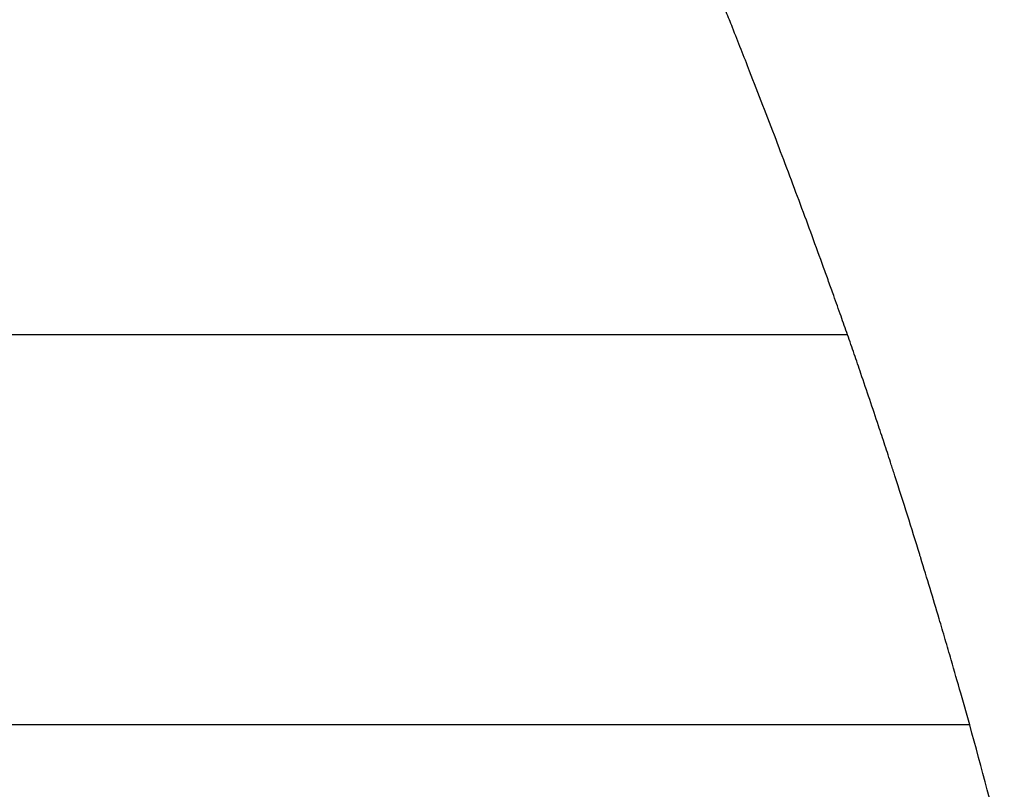
# Model space of a CAD drawing. Units: inches. Extents: x 0 to 833, y 0 to 584.
# Drawn here: x 251 to 255, y 470 to 473 of the extents above; entities that cross this region are included whole.
import ezdxf

# ---------------------------------------------------------------- set-up
doc = ezdxf.new("R2010")
doc.units = ezdxf.units.IN

# ---------------------------------------------------------------- blocks, each defined once
blk = doc.blocks.new('70106-6-0863_1_Seitenteil_1_1__177', base_point=(434.5907, 934.4274))
at = {"color": 1, "linetype": 'Continuous'}
for p, q in [((508.3265, 943.4274), (497.0907, 943.4274)), ((509.2652, 940.4274), (495.0907, 940.4274))]:
    blk.add_line(p, q, dxfattribs=at)
at = {"color": 3, "linetype": 'Continuous'}
blk.add_arc((454.7885, 925.3992), 56.5116, 14.37318, 15.42233, dxfattribs=at)
for points, knots in [([(507.4429, 945.7882), (507.4348, 945.8085), (507.4188, 945.8491), (507.4027, 945.8897), (507.3947, 945.91)], [0, 0, 0, 0, 0.0654938, 0.1310004, 0.1310004, 0.1310004, 0.1310004]), ([(507.5743, 945.4533), (507.5525, 945.5091), (507.5089, 945.6208), (507.4649, 945.7324), (507.4429, 945.7882)], [0, 0, 0, 0, 0.1798304, 0.359767, 0.359767, 0.359767, 0.359767]), ([(507.7772, 944.9274), (507.7437, 945.0151), (507.6765, 945.1906), (507.6084, 945.3657), (507.5743, 945.4533)], [0, 0, 0, 0, 0.2816685, 0.5636426, 0.5636426, 0.5636426, 0.5636426]), ([(507.9656, 944.4274), (507.9345, 944.5108), (507.8722, 944.6777), (507.8089, 944.8442), (507.7772, 944.9274)], [0, 0, 0, 0, 0.2669911, 0.5343026, 0.5343026, 0.5343026, 0.5343026]), ([(508.1426, 943.9449), (508.1134, 944.0254), (508.0549, 944.1864), (507.9954, 944.3471), (507.9656, 944.4274)], [0, 0, 0, 0, 0.2568217, 0.5139776, 0.5139776, 0.5139776, 0.5139776]), ([(508.2205, 943.7278), (508.2076, 943.764), (508.1817, 943.8364), (508.1556, 943.9087), (508.1426, 943.9449)], [0, 0, 0, 0, 0.1153089, 0.2306901, 0.2306901, 0.2306901, 0.2306901]), ([(508.3265, 943.4274), (508.3099, 943.4747), (508.2748, 943.5749), (508.2393, 943.6749), (508.2205, 943.7278)], [0, 0, 0, 0, 0.15012, 0.3184711, 0.3184711, 0.3184711, 0.3184711])]:
    blk.add_open_spline(points, degree=3, knots=knots, dxfattribs=at)
blk = doc.blocks.new('70106-ep02-60-20__178', base_point=(434.0907, 934.4274))
blk.add_blockref('70106-6-0863_1_Seitenteil_1_1__177', (434.5907, 934.4274))
blk = doc.blocks.new('70106-ep02-60__179', base_point=(434.0907, 934.4274))
blk.add_blockref('70106-ep02-60-20__178', (434.0907, 934.4274))
blk = doc.blocks.new('20513-6-0860-Halter__185', base_point=(489.0907, 940.4274))
at = {"color": 3, "linetype": 'Continuous'}
blk.add_line((509.2652, 940.4274), (509.1966, 940.6713), dxfattribs=at)
at = {"color": 1, "linetype": 'Continuous'}
blk.add_line((509.2652, 940.4274), (495.0907, 940.4274), dxfattribs=at)
at = {"color": 3, "linetype": 'Continuous'}
blk.add_arc((459.1464, 926.4827), 52.0224, 15.82742, 16.1208, dxfattribs=at)
for points, knots in [([(507.4429, 945.7882), (507.4348, 945.8085), (507.4188, 945.8491), (507.4027, 945.8897), (507.3947, 945.91)], [0, 0, 0, 0, 0.0654938, 0.1310004, 0.1310004, 0.1310004, 0.1310004]), ([(507.5743, 945.4533), (507.5525, 945.5091), (507.5089, 945.6208), (507.4649, 945.7324), (507.4429, 945.7882)], [0, 0, 0, 0, 0.1798304, 0.359767, 0.359767, 0.359767, 0.359767]), ([(507.7772, 944.9274), (507.7437, 945.0151), (507.6765, 945.1906), (507.6084, 945.3657), (507.5743, 945.4533)], [0, 0, 0, 0, 0.2816685, 0.5636426, 0.5636426, 0.5636426, 0.5636426]), ([(507.9656, 944.4274), (507.9345, 944.5108), (507.8722, 944.6777), (507.8089, 944.8442), (507.7772, 944.9274)], [0, 0, 0, 0, 0.2669911, 0.5343026, 0.5343026, 0.5343026, 0.5343026]), ([(508.1426, 943.9449), (508.1134, 944.0254), (508.0549, 944.1864), (507.9954, 944.3471), (507.9656, 944.4274)], [0, 0, 0, 0, 0.2568217, 0.5139776, 0.5139776, 0.5139776, 0.5139776]), ([(508.2205, 943.7278), (508.2076, 943.764), (508.1817, 943.8364), (508.1556, 943.9087), (508.1426, 943.9449)], [0, 0, 0, 0, 0.1153089, 0.2306901, 0.2306901, 0.2306901, 0.2306901]), ([(508.3265, 943.4274), (508.3099, 943.4747), (508.2748, 943.5749), (508.2393, 943.6749), (508.2205, 943.7278)], [0, 0, 0, 0, 0.15012, 0.3184711, 0.3184711, 0.3184711, 0.3184711]), ([(508.4293, 943.1296), (508.4123, 943.1793), (508.3783, 943.2786), (508.3437, 943.3778), (508.3265, 943.4274)], [0, 0, 0, 0, 0.1574696, 0.3150814, 0.3150814, 0.3150814, 0.3150814]), ([(508.5647, 942.7274), (508.5424, 942.7945), (508.4977, 942.9287), (508.4521, 943.0626), (508.4293, 943.1296)], [0, 0, 0, 0, 0.2120586, 0.4243638, 0.4243638, 0.4243638, 0.4243638]), ([(508.6632, 942.4274), (508.6469, 942.4775), (508.6143, 942.5775), (508.5813, 942.6775), (508.5647, 942.7274)], [0, 0, 0, 0, 0.157802, 0.315734, 0.315734, 0.315734, 0.315734]), ([(508.6907, 942.3423), (508.6861, 942.3565), (508.6769, 942.3849), (508.6677, 942.4133), (508.6632, 942.4274)], [0, 0, 0, 0, 0.04471563, 0.08944142, 0.08944142, 0.08944142, 0.08944142]), ([(508.8815, 941.7369), (508.8502, 941.8379), (508.7876, 942.04), (508.723, 942.2415), (508.6907, 942.3423)], [0, 0, 0, 0, 0.3171702, 0.6348274, 0.6348274, 0.6348274, 0.6348274]), ([(508.8898, 941.71), (508.8894, 941.7111), (508.8867, 941.7201), (508.8839, 941.729), (508.8815, 941.7369)], [0, 0, 0, 0, 0.00351686, 0.02813486, 0.02813486, 0.02813486, 0.02813486]), ([(509.0308, 941.2431), (509.0076, 941.321), (508.9612, 941.4768), (508.9136, 941.6322), (508.8898, 941.71)], [0, 0, 0, 0, 0.2437177, 0.4876992, 0.4876992, 0.4876992, 0.4876992]), ([(509.1233, 940.9274), (509.108, 940.9801), (509.0774, 941.0854), (509.0463, 941.1905), (509.0308, 941.2431)], [0, 0, 0, 0, 0.1644171, 0.3289469, 0.3289469, 0.3289469, 0.3289469])]:
    blk.add_open_spline(points, degree=3, knots=knots, dxfattribs=at)
blk = doc.blocks.new('70106-1-1082_1_1__187', base_point=(447.5992, 940.4274))
blk.add_blockref('20513-6-0860-Halter__185', (489.0907, 940.4274))
blk = doc.blocks.new('70106-ep02-65__188', base_point=(447.5992, 940.4274))
blk.add_blockref('70106-1-1082_1_1__187', (447.5992, 940.4274))
blk = doc.blocks.new('70106-2-0201_Platinenhalter__193', base_point=(447.5992, 939.4274))
at = {"color": 3, "linetype": 'Continuous'}
for centre, radius, start, end in [((459.1464, 926.4827), 52.0224, 15.82742, 16.1208), ((454.7885, 925.3992), 56.5116, 14.37318, 15.42233)]:
    blk.add_arc(centre, radius, start, end, dxfattribs=at)
for points, knots in [([(507.4429, 945.7882), (507.4348, 945.8085), (507.4188, 945.8491), (507.4027, 945.8897), (507.3947, 945.91)], [0, 0, 0, 0, 0.0654938, 0.1310004, 0.1310004, 0.1310004, 0.1310004]), ([(507.5743, 945.4533), (507.5525, 945.5091), (507.5089, 945.6208), (507.4649, 945.7324), (507.4429, 945.7882)], [0, 0, 0, 0, 0.1798304, 0.359767, 0.359767, 0.359767, 0.359767]), ([(507.7772, 944.9274), (507.7437, 945.0151), (507.6765, 945.1906), (507.6084, 945.3657), (507.5743, 945.4533)], [0, 0, 0, 0, 0.2816685, 0.5636426, 0.5636426, 0.5636426, 0.5636426]), ([(507.9656, 944.4274), (507.9345, 944.5108), (507.8722, 944.6777), (507.8089, 944.8442), (507.7772, 944.9274)], [0, 0, 0, 0, 0.2669911, 0.5343026, 0.5343026, 0.5343026, 0.5343026]), ([(508.1426, 943.9449), (508.1134, 944.0254), (508.0549, 944.1864), (507.9954, 944.3471), (507.9656, 944.4274)], [0, 0, 0, 0, 0.2568217, 0.5139776, 0.5139776, 0.5139776, 0.5139776]), ([(508.2205, 943.7278), (508.2076, 943.764), (508.1817, 943.8364), (508.1556, 943.9087), (508.1426, 943.9449)], [0, 0, 0, 0, 0.1153089, 0.2306901, 0.2306901, 0.2306901, 0.2306901]), ([(508.3265, 943.4274), (508.3099, 943.4747), (508.2748, 943.5749), (508.2393, 943.6749), (508.2205, 943.7278)], [0, 0, 0, 0, 0.15012, 0.3184711, 0.3184711, 0.3184711, 0.3184711]), ([(508.4293, 943.1296), (508.4123, 943.1793), (508.3783, 943.2786), (508.3437, 943.3778), (508.3265, 943.4274)], [0, 0, 0, 0, 0.1574696, 0.3150814, 0.3150814, 0.3150814, 0.3150814]), ([(508.5647, 942.7274), (508.5424, 942.7945), (508.4977, 942.9287), (508.4521, 943.0626), (508.4293, 943.1296)], [0, 0, 0, 0, 0.2120586, 0.4243638, 0.4243638, 0.4243638, 0.4243638]), ([(508.6632, 942.4274), (508.6469, 942.4775), (508.6143, 942.5775), (508.5813, 942.6775), (508.5647, 942.7274)], [0, 0, 0, 0, 0.157802, 0.315734, 0.315734, 0.315734, 0.315734]), ([(508.6907, 942.3423), (508.6861, 942.3565), (508.6769, 942.3849), (508.6677, 942.4133), (508.6632, 942.4274)], [0, 0, 0, 0, 0.04471563, 0.08944142, 0.08944142, 0.08944142, 0.08944142]), ([(508.8815, 941.7369), (508.8502, 941.8379), (508.7876, 942.04), (508.723, 942.2415), (508.6907, 942.3423)], [0, 0, 0, 0, 0.3171702, 0.6348274, 0.6348274, 0.6348274, 0.6348274]), ([(508.8898, 941.71), (508.8894, 941.7111), (508.8867, 941.7201), (508.8839, 941.729), (508.8815, 941.7369)], [0, 0, 0, 0, 0.00351686, 0.02813486, 0.02813486, 0.02813486, 0.02813486]), ([(509.0308, 941.2431), (509.0076, 941.321), (508.9612, 941.4768), (508.9136, 941.6322), (508.8898, 941.71)], [0, 0, 0, 0, 0.2437177, 0.4876992, 0.4876992, 0.4876992, 0.4876992]), ([(509.1233, 940.9274), (509.108, 940.9801), (509.0774, 941.0854), (509.0463, 941.1905), (509.0308, 941.2431)], [0, 0, 0, 0, 0.1644171, 0.3289469, 0.3289469, 0.3289469, 0.3289469])]:
    blk.add_open_spline(points, degree=3, knots=knots, dxfattribs=at)
blk = doc.blocks.new('70106-1-0111_Platinenhalter_komplett__194', base_point=(447.5992, 939.4274))
blk.add_blockref('70106-2-0201_Platinenhalter__193', (447.5992, 939.4274))
blk = doc.blocks.new('70106-1-0100_SteuerungDCU2F__196', base_point=(447.5992, 939.4274))
blk.add_blockref('70106-1-0111_Platinenhalter_komplett__194', (447.5992, 939.4274))
blk = doc.blocks.new('70106-1-0105_1__198', base_point=(450.0907, 939.1274))
at = {"color": 3, "linetype": 'Continuous'}
for centre, radius, start, end in [((459.1464, 926.4827), 52.0224, 15.82742, 16.1208), ((454.7885, 925.3992), 56.5116, 14.37318, 15.42233)]:
    blk.add_arc(centre, radius, start, end, dxfattribs=at)
for points, knots in [([(507.4429, 945.7882), (507.4348, 945.8085), (507.4188, 945.8491), (507.4027, 945.8897), (507.3947, 945.91)], [0, 0, 0, 0, 0.0654938, 0.1310004, 0.1310004, 0.1310004, 0.1310004]), ([(507.5743, 945.4533), (507.5525, 945.5091), (507.5089, 945.6208), (507.4649, 945.7324), (507.4429, 945.7882)], [0, 0, 0, 0, 0.1798304, 0.359767, 0.359767, 0.359767, 0.359767]), ([(507.7772, 944.9274), (507.7437, 945.0151), (507.6765, 945.1906), (507.6084, 945.3657), (507.5743, 945.4533)], [0, 0, 0, 0, 0.2816685, 0.5636426, 0.5636426, 0.5636426, 0.5636426]), ([(507.9656, 944.4274), (507.9345, 944.5108), (507.8722, 944.6777), (507.8089, 944.8442), (507.7772, 944.9274)], [0, 0, 0, 0, 0.2669911, 0.5343026, 0.5343026, 0.5343026, 0.5343026]), ([(508.1426, 943.9449), (508.1134, 944.0254), (508.0549, 944.1864), (507.9954, 944.3471), (507.9656, 944.4274)], [0, 0, 0, 0, 0.2568217, 0.5139776, 0.5139776, 0.5139776, 0.5139776]), ([(508.2205, 943.7278), (508.2076, 943.764), (508.1817, 943.8364), (508.1556, 943.9087), (508.1426, 943.9449)], [0, 0, 0, 0, 0.1153089, 0.2306901, 0.2306901, 0.2306901, 0.2306901]), ([(508.3265, 943.4274), (508.3099, 943.4747), (508.2748, 943.5749), (508.2393, 943.6749), (508.2205, 943.7278)], [0, 0, 0, 0, 0.15012, 0.3184711, 0.3184711, 0.3184711, 0.3184711]), ([(508.4293, 943.1296), (508.4123, 943.1793), (508.3783, 943.2786), (508.3437, 943.3778), (508.3265, 943.4274)], [0, 0, 0, 0, 0.1574696, 0.3150814, 0.3150814, 0.3150814, 0.3150814]), ([(508.5647, 942.7274), (508.5424, 942.7945), (508.4977, 942.9287), (508.4521, 943.0626), (508.4293, 943.1296)], [0, 0, 0, 0, 0.2120586, 0.4243638, 0.4243638, 0.4243638, 0.4243638]), ([(508.6632, 942.4274), (508.6469, 942.4775), (508.6143, 942.5775), (508.5813, 942.6775), (508.5647, 942.7274)], [0, 0, 0, 0, 0.157802, 0.315734, 0.315734, 0.315734, 0.315734]), ([(508.6907, 942.3423), (508.6861, 942.3565), (508.6769, 942.3849), (508.6677, 942.4133), (508.6632, 942.4274)], [0, 0, 0, 0, 0.04471563, 0.08944142, 0.08944142, 0.08944142, 0.08944142]), ([(508.8815, 941.7369), (508.8502, 941.8379), (508.7876, 942.04), (508.723, 942.2415), (508.6907, 942.3423)], [0, 0, 0, 0, 0.3171702, 0.6348274, 0.6348274, 0.6348274, 0.6348274]), ([(508.8898, 941.71), (508.8894, 941.7111), (508.8867, 941.7201), (508.8839, 941.729), (508.8815, 941.7369)], [0, 0, 0, 0, 0.00351686, 0.02813486, 0.02813486, 0.02813486, 0.02813486]), ([(509.0308, 941.2431), (509.0076, 941.321), (508.9612, 941.4768), (508.9136, 941.6322), (508.8898, 941.71)], [0, 0, 0, 0, 0.2437177, 0.4876992, 0.4876992, 0.4876992, 0.4876992]), ([(509.1233, 940.9274), (509.108, 940.9801), (509.0774, 941.0854), (509.0463, 941.1905), (509.0308, 941.2431)], [0, 0, 0, 0, 0.1644171, 0.3289469, 0.3289469, 0.3289469, 0.3289469])]:
    blk.add_open_spline(points, degree=3, knots=knots, dxfattribs=at)
blk = doc.blocks.new('Netztrafo_DCU2__200', base_point=(450.0907, 939.1274))
blk.add_blockref('70106-1-0105_1__198', (450.0907, 939.1274))
blk = doc.blocks.new('70106-6-0863_Seitenteil__201', base_point=(434.0907, 934.4274))
at = {"color": 1, "linetype": 'Continuous'}
for p, q in [((508.3265, 943.4274), (497.0907, 943.4274)), ((509.2652, 940.4274), (495.0907, 940.4274))]:
    blk.add_line(p, q, dxfattribs=at)
at = {"color": 3, "linetype": 'Continuous'}
blk.add_arc((454.7885, 925.3992), 56.5116, 14.37318, 15.42233, dxfattribs=at)
for points, knots in [([(507.4429, 945.7882), (507.4348, 945.8085), (507.4188, 945.8491), (507.4027, 945.8897), (507.3947, 945.91)], [0, 0, 0, 0, 0.0654938, 0.1310004, 0.1310004, 0.1310004, 0.1310004]), ([(507.5743, 945.4533), (507.5525, 945.5091), (507.5089, 945.6208), (507.4649, 945.7324), (507.4429, 945.7882)], [0, 0, 0, 0, 0.1798304, 0.359767, 0.359767, 0.359767, 0.359767]), ([(507.7772, 944.9274), (507.7437, 945.0151), (507.6765, 945.1906), (507.6084, 945.3657), (507.5743, 945.4533)], [0, 0, 0, 0, 0.2816685, 0.5636426, 0.5636426, 0.5636426, 0.5636426]), ([(507.9656, 944.4274), (507.9345, 944.5108), (507.8722, 944.6777), (507.8089, 944.8442), (507.7772, 944.9274)], [0, 0, 0, 0, 0.2669911, 0.5343026, 0.5343026, 0.5343026, 0.5343026]), ([(508.1426, 943.9449), (508.1134, 944.0254), (508.0549, 944.1864), (507.9954, 944.3471), (507.9656, 944.4274)], [0, 0, 0, 0, 0.2568217, 0.5139776, 0.5139776, 0.5139776, 0.5139776]), ([(508.2205, 943.7278), (508.2076, 943.764), (508.1817, 943.8364), (508.1556, 943.9087), (508.1426, 943.9449)], [0, 0, 0, 0, 0.1153089, 0.2306901, 0.2306901, 0.2306901, 0.2306901]), ([(508.3265, 943.4274), (508.3099, 943.4747), (508.2748, 943.5749), (508.2393, 943.6749), (508.2205, 943.7278)], [0, 0, 0, 0, 0.15012, 0.3184711, 0.3184711, 0.3184711, 0.3184711])]:
    blk.add_open_spline(points, degree=3, knots=knots, dxfattribs=at)
blk = doc.blocks.new('70106-6-0863_1_Seitenteil__203', base_point=(434.0907, 934.4274))
at = {"color": 1, "linetype": 'Continuous'}
for p, q in [((508.3265, 943.4274), (497.0907, 943.4274)), ((509.2652, 940.4274), (495.0907, 940.4274))]:
    blk.add_line(p, q, dxfattribs=at)
at = {"color": 3, "linetype": 'Continuous'}
blk.add_arc((454.7885, 925.3992), 56.5116, 14.37318, 15.42233, dxfattribs=at)
for points, knots in [([(507.4429, 945.7882), (507.4348, 945.8085), (507.4188, 945.8491), (507.4027, 945.8897), (507.3947, 945.91)], [0, 0, 0, 0, 0.0654938, 0.1310004, 0.1310004, 0.1310004, 0.1310004]), ([(507.5743, 945.4533), (507.5525, 945.5091), (507.5089, 945.6208), (507.4649, 945.7324), (507.4429, 945.7882)], [0, 0, 0, 0, 0.1798304, 0.359767, 0.359767, 0.359767, 0.359767]), ([(507.7772, 944.9274), (507.7437, 945.0151), (507.6765, 945.1906), (507.6084, 945.3657), (507.5743, 945.4533)], [0, 0, 0, 0, 0.2816685, 0.5636426, 0.5636426, 0.5636426, 0.5636426]), ([(507.9656, 944.4274), (507.9345, 944.5108), (507.8722, 944.6777), (507.8089, 944.8442), (507.7772, 944.9274)], [0, 0, 0, 0, 0.2669911, 0.5343026, 0.5343026, 0.5343026, 0.5343026]), ([(508.1426, 943.9449), (508.1134, 944.0254), (508.0549, 944.1864), (507.9954, 944.3471), (507.9656, 944.4274)], [0, 0, 0, 0, 0.2568217, 0.5139776, 0.5139776, 0.5139776, 0.5139776]), ([(508.2205, 943.7278), (508.2076, 943.764), (508.1817, 943.8364), (508.1556, 943.9087), (508.1426, 943.9449)], [0, 0, 0, 0, 0.1153089, 0.2306901, 0.2306901, 0.2306901, 0.2306901]), ([(508.3265, 943.4274), (508.3099, 943.4747), (508.2748, 943.5749), (508.2393, 943.6749), (508.2205, 943.7278)], [0, 0, 0, 0, 0.15012, 0.3184711, 0.3184711, 0.3184711, 0.3184711])]:
    blk.add_open_spline(points, degree=3, knots=knots, dxfattribs=at)
blk = doc.blocks.new('B1-AR__211', base_point=(506.2235, 942.3423))
at = {"color": 3, "linetype": 'Continuous'}
for points, knots in [([(506.2855, 948.6274), (506.2752, 948.6524), (506.2545, 948.7024), (506.2338, 948.7524), (506.2235, 948.7774)], [0, 0, 0, 0, 0.0811634, 0.1623183, 0.1623183, 0.1623183, 0.1623183]), ([(506.3476, 948.4774), (506.3372, 948.5024), (506.3165, 948.5524), (506.2959, 948.6024), (506.2855, 948.6274)], [0, 0, 0, 0, 0.0811651, 0.1623232, 0.1623232, 0.1623232, 0.1623232]), ([(506.4531, 948.2222), (506.4355, 948.2647), (506.4003, 948.3498), (506.3652, 948.4349), (506.3476, 948.4774)], [0, 0, 0, 0, 0.1381056, 0.2761974, 0.2761974, 0.2761974, 0.2761974]), ([(506.5212, 948.0574), (506.5099, 948.0849), (506.4872, 948.1398), (506.4645, 948.1947), (506.4531, 948.2222)], [0, 0, 0, 0, 0.0891408, 0.1782783, 0.1782783, 0.1782783, 0.1782783]), ([(506.5336, 948.0274), (506.53, 948.0362), (506.5258, 948.0462), (506.5217, 948.0562), (506.5212, 948.0574)], [0, 0, 0, 0, 0.028401, 0.03245828, 0.03245828, 0.03245828, 0.03245828]), ([(506.5749, 947.9274), (506.568, 947.9441), (506.5542, 947.9774), (506.5405, 948.0108), (506.5336, 948.0274)], [0, 0, 0, 0, 0.0540942, 0.1081879, 0.1081879, 0.1081879, 0.1081879]), ([(506.6964, 947.6327), (506.6762, 947.6818), (506.6357, 947.7801), (506.5951, 947.8783), (506.5749, 947.9274)], [0, 0, 0, 0, 0.1594114, 0.3188263, 0.3188263, 0.3188263, 0.3188263]), ([(506.9037, 947.1274), (506.8769, 947.193), (506.8233, 947.324), (506.7695, 947.455), (506.7426, 947.5205)], [0, 0, 0, 0, 0.2123659, 0.4247693, 0.4247693, 0.4247693, 0.4247693]), ([(507.1469, 946.529), (507.1065, 946.6288), (507.0258, 946.8284), (506.9444, 947.0277), (506.9037, 947.1274)], [0, 0, 0, 0, 0.3228937, 0.6459512, 0.6459512, 0.6459512, 0.6459512]), ([(507.1878, 946.4274), (507.181, 946.4444), (507.1674, 946.4782), (507.1537, 946.5121), (507.1469, 946.529)], [0, 0, 0, 0, 0.0547557, 0.1095177, 0.1095177, 0.1095177, 0.1095177]), ([(507.3047, 946.1361), (507.2852, 946.1847), (507.2464, 946.2818), (507.2074, 946.3789), (507.1878, 946.4274)], [0, 0, 0, 0, 0.1569256, 0.3139093, 0.3139093, 0.3139093, 0.3139093]), ([(507.3947, 945.91), (507.3797, 945.9477), (507.3498, 946.0231), (507.3197, 946.0984), (507.3047, 946.1361)], [0, 0, 0, 0, 0.1216552, 0.2433508, 0.2433508, 0.2433508, 0.2433508]), ([(507.4429, 945.7882), (507.4348, 945.8085), (507.4188, 945.8491), (507.4027, 945.8897), (507.3947, 945.91)], [0, 0, 0, 0, 0.0654938, 0.1310004, 0.1310004, 0.1310004, 0.1310004]), ([(507.5743, 945.4533), (507.5525, 945.5091), (507.5089, 945.6208), (507.4649, 945.7324), (507.4429, 945.7882)], [0, 0, 0, 0, 0.1798304, 0.359767, 0.359767, 0.359767, 0.359767]), ([(507.7772, 944.9274), (507.7437, 945.0151), (507.6765, 945.1906), (507.6084, 945.3657), (507.5743, 945.4533)], [0, 0, 0, 0, 0.2816685, 0.5636426, 0.5636426, 0.5636426, 0.5636426]), ([(507.9656, 944.4274), (507.9345, 944.5108), (507.8722, 944.6777), (507.8089, 944.8442), (507.7772, 944.9274)], [0, 0, 0, 0, 0.2669911, 0.5343026, 0.5343026, 0.5343026, 0.5343026]), ([(508.1426, 943.9449), (508.1134, 944.0254), (508.0549, 944.1864), (507.9954, 944.3471), (507.9656, 944.4274)], [0, 0, 0, 0, 0.2568217, 0.5139776, 0.5139776, 0.5139776, 0.5139776]), ([(508.2205, 943.7278), (508.2076, 943.764), (508.1817, 943.8364), (508.1556, 943.9087), (508.1426, 943.9449)], [0, 0, 0, 0, 0.1153089, 0.2306901, 0.2306901, 0.2306901, 0.2306901]), ([(508.3265, 943.4274), (508.3099, 943.4747), (508.2748, 943.5749), (508.2393, 943.6749), (508.2205, 943.7278)], [0, 0, 0, 0, 0.15012, 0.3184711, 0.3184711, 0.3184711, 0.3184711]), ([(508.4293, 943.1296), (508.4123, 943.1793), (508.3783, 943.2786), (508.3437, 943.3778), (508.3265, 943.4274)], [0, 0, 0, 0, 0.1574696, 0.3150814, 0.3150814, 0.3150814, 0.3150814]), ([(508.5647, 942.7274), (508.5424, 942.7945), (508.4977, 942.9287), (508.4521, 943.0626), (508.4293, 943.1296)], [0, 0, 0, 0, 0.2120586, 0.4243638, 0.4243638, 0.4243638, 0.4243638]), ([(508.6632, 942.4274), (508.6469, 942.4775), (508.6143, 942.5775), (508.5813, 942.6775), (508.5647, 942.7274)], [0, 0, 0, 0, 0.157802, 0.315734, 0.315734, 0.315734, 0.315734]), ([(508.6907, 942.3423), (508.6861, 942.3565), (508.6769, 942.3849), (508.6677, 942.4133), (508.6632, 942.4274)], [0, 0, 0, 0, 0.04471563, 0.08944142, 0.08944142, 0.08944142, 0.08944142])]:
    blk.add_open_spline(points, degree=3, knots=knots, dxfattribs=at)
for points in [[(506.7189, 947.5781), (506.7151, 947.5872), (506.7076, 947.6054), (506.7001, 947.6236), (506.6964, 947.6327)], [(506.7426, 947.5205), (506.7386, 947.5301), (506.7307, 947.5493), (506.7228, 947.5685), (506.7189, 947.5781)]]:
    blk.add_open_spline(points, degree=3, dxfattribs=at)
blk = doc.blocks.new('6002-2RZ_1', base_point=(506.2235, 942.3423))
blk.add_blockref('B1-AR__211', (506.2235, 942.3423))
blk = doc.blocks.new('527-146-6-0851_Gehäuseschale_rechts__212', base_point=(497.0907, 940.4274))
at = {"color": 3, "linetype": 'Continuous'}
blk.add_line((509.2652, 940.4274), (509.1966, 940.6713), dxfattribs=at)
for points, knots in [([(507.4429, 945.7882), (507.4348, 945.8085), (507.4188, 945.8491), (507.4027, 945.8897), (507.3947, 945.91)], [0, 0, 0, 0, 0.0654938, 0.1310004, 0.1310004, 0.1310004, 0.1310004]), ([(507.5743, 945.4533), (507.5525, 945.5091), (507.5089, 945.6208), (507.4649, 945.7324), (507.4429, 945.7882)], [0, 0, 0, 0, 0.1798304, 0.359767, 0.359767, 0.359767, 0.359767]), ([(507.7772, 944.9274), (507.7437, 945.0151), (507.6765, 945.1906), (507.6084, 945.3657), (507.5743, 945.4533)], [0, 0, 0, 0, 0.2816685, 0.5636426, 0.5636426, 0.5636426, 0.5636426]), ([(507.9656, 944.4274), (507.9345, 944.5108), (507.8722, 944.6777), (507.8089, 944.8442), (507.7772, 944.9274)], [0, 0, 0, 0, 0.2669911, 0.5343026, 0.5343026, 0.5343026, 0.5343026]), ([(508.1426, 943.9449), (508.1134, 944.0254), (508.0549, 944.1864), (507.9954, 944.3471), (507.9656, 944.4274)], [0, 0, 0, 0, 0.2568217, 0.5139776, 0.5139776, 0.5139776, 0.5139776]), ([(508.2205, 943.7278), (508.2076, 943.764), (508.1817, 943.8364), (508.1556, 943.9087), (508.1426, 943.9449)], [0, 0, 0, 0, 0.1153089, 0.2306901, 0.2306901, 0.2306901, 0.2306901]), ([(508.3265, 943.4274), (508.3099, 943.4747), (508.2748, 943.5749), (508.2393, 943.6749), (508.2205, 943.7278)], [0, 0, 0, 0, 0.15012, 0.3184711, 0.3184711, 0.3184711, 0.3184711]), ([(508.4293, 943.1296), (508.4123, 943.1793), (508.3783, 943.2786), (508.3437, 943.3778), (508.3265, 943.4274)], [0, 0, 0, 0, 0.1574696, 0.3150814, 0.3150814, 0.3150814, 0.3150814]), ([(508.5647, 942.7274), (508.5424, 942.7945), (508.4977, 942.9287), (508.4521, 943.0626), (508.4293, 943.1296)], [0, 0, 0, 0, 0.2120586, 0.4243638, 0.4243638, 0.4243638, 0.4243638]), ([(508.6632, 942.4274), (508.6469, 942.4775), (508.6143, 942.5775), (508.5813, 942.6775), (508.5647, 942.7274)], [0, 0, 0, 0, 0.157802, 0.315734, 0.315734, 0.315734, 0.315734]), ([(508.6907, 942.3423), (508.6861, 942.3565), (508.6769, 942.3849), (508.6677, 942.4133), (508.6632, 942.4274)], [0, 0, 0, 0, 0.04471563, 0.08944142, 0.08944142, 0.08944142, 0.08944142]), ([(508.8815, 941.7369), (508.8502, 941.8379), (508.7876, 942.04), (508.723, 942.2415), (508.6907, 942.3423)], [0, 0, 0, 0, 0.3171702, 0.6348274, 0.6348274, 0.6348274, 0.6348274]), ([(508.8898, 941.71), (508.8894, 941.7111), (508.8867, 941.7201), (508.8839, 941.729), (508.8815, 941.7369)], [0, 0, 0, 0, 0.00351686, 0.02813486, 0.02813486, 0.02813486, 0.02813486])]:
    blk.add_open_spline(points, degree=3, knots=knots, dxfattribs=at)
blk = doc.blocks.new('527-146-1-0111__213', base_point=(497.0907, 940.4274))
for name, p in [('527-146-6-0851_Gehäuseschale_rechts__212', (497.0907, 940.4274)), ('6002-2RZ_1', (506.2235, 942.3423))]:
    blk.add_blockref(name, p)
blk = doc.blocks.new('527-146-6-0850_Gehäuseschale_links__228', base_point=(448.7908, 938.2751))
at = {"color": 3, "linetype": 'Continuous'}
for centre, radius, start, end in [((459.1464, 926.4827), 52.0224, 15.82742, 16.1208), ((454.7885, 925.3992), 56.5116, 14.37318, 15.42233)]:
    blk.add_arc(centre, radius, start, end, dxfattribs=at)
for points, knots in [([(507.4429, 945.7882), (507.4348, 945.8085), (507.4188, 945.8491), (507.4027, 945.8897), (507.3947, 945.91)], [0, 0, 0, 0, 0.0654938, 0.1310004, 0.1310004, 0.1310004, 0.1310004]), ([(507.5743, 945.4533), (507.5525, 945.5091), (507.5089, 945.6208), (507.4649, 945.7324), (507.4429, 945.7882)], [0, 0, 0, 0, 0.1798304, 0.359767, 0.359767, 0.359767, 0.359767]), ([(507.7772, 944.9274), (507.7437, 945.0151), (507.6765, 945.1906), (507.6084, 945.3657), (507.5743, 945.4533)], [0, 0, 0, 0, 0.2816685, 0.5636426, 0.5636426, 0.5636426, 0.5636426]), ([(507.9656, 944.4274), (507.9345, 944.5108), (507.8722, 944.6777), (507.8089, 944.8442), (507.7772, 944.9274)], [0, 0, 0, 0, 0.2669911, 0.5343026, 0.5343026, 0.5343026, 0.5343026]), ([(508.1426, 943.9449), (508.1134, 944.0254), (508.0549, 944.1864), (507.9954, 944.3471), (507.9656, 944.4274)], [0, 0, 0, 0, 0.2568217, 0.5139776, 0.5139776, 0.5139776, 0.5139776]), ([(508.2205, 943.7278), (508.2076, 943.764), (508.1817, 943.8364), (508.1556, 943.9087), (508.1426, 943.9449)], [0, 0, 0, 0, 0.1153089, 0.2306901, 0.2306901, 0.2306901, 0.2306901]), ([(508.3265, 943.4274), (508.3099, 943.4747), (508.2748, 943.5749), (508.2393, 943.6749), (508.2205, 943.7278)], [0, 0, 0, 0, 0.15012, 0.3184711, 0.3184711, 0.3184711, 0.3184711]), ([(508.4293, 943.1296), (508.4123, 943.1793), (508.3783, 943.2786), (508.3437, 943.3778), (508.3265, 943.4274)], [0, 0, 0, 0, 0.1574696, 0.3150814, 0.3150814, 0.3150814, 0.3150814]), ([(508.5647, 942.7274), (508.5424, 942.7945), (508.4977, 942.9287), (508.4521, 943.0626), (508.4293, 943.1296)], [0, 0, 0, 0, 0.2120586, 0.4243638, 0.4243638, 0.4243638, 0.4243638]), ([(508.6632, 942.4274), (508.6469, 942.4775), (508.6143, 942.5775), (508.5813, 942.6775), (508.5647, 942.7274)], [0, 0, 0, 0, 0.157802, 0.315734, 0.315734, 0.315734, 0.315734]), ([(508.6907, 942.3423), (508.6861, 942.3565), (508.6769, 942.3849), (508.6677, 942.4133), (508.6632, 942.4274)], [0, 0, 0, 0, 0.04471563, 0.08944142, 0.08944142, 0.08944142, 0.08944142]), ([(508.8815, 941.7369), (508.8502, 941.8379), (508.7876, 942.04), (508.723, 942.2415), (508.6907, 942.3423)], [0, 0, 0, 0, 0.3171702, 0.6348274, 0.6348274, 0.6348274, 0.6348274]), ([(508.8898, 941.71), (508.8894, 941.7111), (508.8867, 941.7201), (508.8839, 941.729), (508.8815, 941.7369)], [0, 0, 0, 0, 0.00351686, 0.02813486, 0.02813486, 0.02813486, 0.02813486]), ([(509.0308, 941.2431), (509.0076, 941.321), (508.9612, 941.4768), (508.9136, 941.6322), (508.8898, 941.71)], [0, 0, 0, 0, 0.2437177, 0.4876992, 0.4876992, 0.4876992, 0.4876992]), ([(509.1233, 940.9274), (509.108, 940.9801), (509.0774, 941.0854), (509.0463, 941.1905), (509.0308, 941.2431)], [0, 0, 0, 0, 0.1644171, 0.3289469, 0.3289469, 0.3289469, 0.3289469])]:
    blk.add_open_spline(points, degree=3, knots=knots, dxfattribs=at)
blk = doc.blocks.new('527-146-1-0110__229', base_point=(448.7908, 938.2751))
blk.add_blockref('527-146-6-0850_Gehäuseschale_links__228', (448.7908, 938.2751))
blk = doc.blocks.new('527-146-1-0100_Getriebe_EMDPrimus__230', base_point=(448.7908, 938.2751))
for name, p in [('527-146-1-0110__229', (448.7908, 938.2751)), ('527-146-1-0111__213', (497.0907, 940.4274))]:
    blk.add_blockref(name, p)
blk = doc.blocks.new('70106-1-1110_11__231', base_point=(486.2365, 937.7312))
at = {"color": 3, "linetype": 'Continuous'}
for centre, radius, start, end in [((459.1464, 926.4827), 52.0224, 15.82742, 16.1208), ((454.7885, 925.3992), 56.5116, 14.37318, 15.42233)]:
    blk.add_arc(centre, radius, start, end, dxfattribs=at)
blk.add_open_spline([(509.1233, 940.9274), (509.108, 940.9801), (509.0774, 941.0854), (509.0463, 941.1905), (509.0308, 941.2431)], degree=3, knots=[0, 0, 0, 0, 0.1644171, 0.3289469, 0.3289469, 0.3289469, 0.3289469], dxfattribs=at)
blk = doc.blocks.new('70106-1-1110_10__236', base_point=(486.5062, 937.9784))
at = {"color": 3, "linetype": 'Continuous'}
for centre, radius, start, end in [((459.1464, 926.4827), 52.0224, 15.82742, 16.1208), ((454.7885, 925.3992), 56.5116, 14.37318, 15.42233)]:
    blk.add_arc(centre, radius, start, end, dxfattribs=at)
for points, knots in [([(507.4429, 945.7882), (507.4348, 945.8085), (507.4188, 945.8491), (507.4027, 945.8897), (507.3947, 945.91)], [0, 0, 0, 0, 0.0654938, 0.1310004, 0.1310004, 0.1310004, 0.1310004]), ([(507.5743, 945.4533), (507.5525, 945.5091), (507.5089, 945.6208), (507.4649, 945.7324), (507.4429, 945.7882)], [0, 0, 0, 0, 0.1798304, 0.359767, 0.359767, 0.359767, 0.359767]), ([(507.7772, 944.9274), (507.7437, 945.0151), (507.6765, 945.1906), (507.6084, 945.3657), (507.5743, 945.4533)], [0, 0, 0, 0, 0.2816685, 0.5636426, 0.5636426, 0.5636426, 0.5636426]), ([(507.9656, 944.4274), (507.9345, 944.5108), (507.8722, 944.6777), (507.8089, 944.8442), (507.7772, 944.9274)], [0, 0, 0, 0, 0.2669911, 0.5343026, 0.5343026, 0.5343026, 0.5343026]), ([(508.1426, 943.9449), (508.1134, 944.0254), (508.0549, 944.1864), (507.9954, 944.3471), (507.9656, 944.4274)], [0, 0, 0, 0, 0.2568217, 0.5139776, 0.5139776, 0.5139776, 0.5139776]), ([(508.2205, 943.7278), (508.2076, 943.764), (508.1817, 943.8364), (508.1556, 943.9087), (508.1426, 943.9449)], [0, 0, 0, 0, 0.1153089, 0.2306901, 0.2306901, 0.2306901, 0.2306901]), ([(508.3265, 943.4274), (508.3099, 943.4747), (508.2748, 943.5749), (508.2393, 943.6749), (508.2205, 943.7278)], [0, 0, 0, 0, 0.15012, 0.3184711, 0.3184711, 0.3184711, 0.3184711]), ([(508.4293, 943.1296), (508.4123, 943.1793), (508.3783, 943.2786), (508.3437, 943.3778), (508.3265, 943.4274)], [0, 0, 0, 0, 0.1574696, 0.3150814, 0.3150814, 0.3150814, 0.3150814]), ([(508.5647, 942.7274), (508.5424, 942.7945), (508.4977, 942.9287), (508.4521, 943.0626), (508.4293, 943.1296)], [0, 0, 0, 0, 0.2120586, 0.4243638, 0.4243638, 0.4243638, 0.4243638]), ([(508.6632, 942.4274), (508.6469, 942.4775), (508.6143, 942.5775), (508.5813, 942.6775), (508.5647, 942.7274)], [0, 0, 0, 0, 0.157802, 0.315734, 0.315734, 0.315734, 0.315734]), ([(508.6907, 942.3423), (508.6861, 942.3565), (508.6769, 942.3849), (508.6677, 942.4133), (508.6632, 942.4274)], [0, 0, 0, 0, 0.04471563, 0.08944142, 0.08944142, 0.08944142, 0.08944142]), ([(508.8815, 941.7369), (508.8502, 941.8379), (508.7876, 942.04), (508.723, 942.2415), (508.6907, 942.3423)], [0, 0, 0, 0, 0.3171702, 0.6348274, 0.6348274, 0.6348274, 0.6348274]), ([(508.8898, 941.71), (508.8894, 941.7111), (508.8867, 941.7201), (508.8839, 941.729), (508.8815, 941.7369)], [0, 0, 0, 0, 0.00351686, 0.02813486, 0.02813486, 0.02813486, 0.02813486]), ([(509.0308, 941.2431), (509.0076, 941.321), (508.9612, 941.4768), (508.9136, 941.6322), (508.8898, 941.71)], [0, 0, 0, 0, 0.2437177, 0.4876992, 0.4876992, 0.4876992, 0.4876992]), ([(509.1233, 940.9274), (509.108, 940.9801), (509.0774, 941.0854), (509.0463, 941.1905), (509.0308, 941.2431)], [0, 0, 0, 0, 0.1644171, 0.3289469, 0.3289469, 0.3289469, 0.3289469])]:
    blk.add_open_spline(points, degree=3, knots=knots, dxfattribs=at)
blk = doc.blocks.new('70106-1-1110_12__237', base_point=(486.5062, 938.2751))
at = {"color": 3, "linetype": 'Continuous'}
for centre, radius, start, end in [((459.1464, 926.4827), 52.0224, 15.82742, 16.1208), ((454.7885, 925.3992), 56.5116, 14.37318, 15.42233)]:
    blk.add_arc(centre, radius, start, end, dxfattribs=at)
for points, knots in [([(507.5743, 945.4533), (507.5525, 945.5091), (507.5089, 945.6208), (507.4649, 945.7324), (507.4429, 945.7882)], [0, 0, 0, 0, 0.1798304, 0.359767, 0.359767, 0.359767, 0.359767]), ([(507.7772, 944.9274), (507.7437, 945.0151), (507.6765, 945.1906), (507.6084, 945.3657), (507.5743, 945.4533)], [0, 0, 0, 0, 0.2816685, 0.5636426, 0.5636426, 0.5636426, 0.5636426]), ([(507.9656, 944.4274), (507.9345, 944.5108), (507.8722, 944.6777), (507.8089, 944.8442), (507.7772, 944.9274)], [0, 0, 0, 0, 0.2669911, 0.5343026, 0.5343026, 0.5343026, 0.5343026]), ([(508.1426, 943.9449), (508.1134, 944.0254), (508.0549, 944.1864), (507.9954, 944.3471), (507.9656, 944.4274)], [0, 0, 0, 0, 0.2568217, 0.5139776, 0.5139776, 0.5139776, 0.5139776]), ([(508.2205, 943.7278), (508.2076, 943.764), (508.1817, 943.8364), (508.1556, 943.9087), (508.1426, 943.9449)], [0, 0, 0, 0, 0.1153089, 0.2306901, 0.2306901, 0.2306901, 0.2306901]), ([(508.3265, 943.4274), (508.3099, 943.4747), (508.2748, 943.5749), (508.2393, 943.6749), (508.2205, 943.7278)], [0, 0, 0, 0, 0.15012, 0.3184711, 0.3184711, 0.3184711, 0.3184711]), ([(508.5647, 942.7274), (508.5424, 942.7945), (508.4977, 942.9287), (508.4521, 943.0626), (508.4293, 943.1296)], [0, 0, 0, 0, 0.2120586, 0.4243638, 0.4243638, 0.4243638, 0.4243638]), ([(508.6632, 942.4274), (508.6469, 942.4775), (508.6143, 942.5775), (508.5813, 942.6775), (508.5647, 942.7274)], [0, 0, 0, 0, 0.157802, 0.315734, 0.315734, 0.315734, 0.315734]), ([(508.6907, 942.3423), (508.6861, 942.3565), (508.6769, 942.3849), (508.6677, 942.4133), (508.6632, 942.4274)], [0, 0, 0, 0, 0.04471563, 0.08944142, 0.08944142, 0.08944142, 0.08944142]), ([(508.8815, 941.7369), (508.8502, 941.8379), (508.7876, 942.04), (508.723, 942.2415), (508.6907, 942.3423)], [0, 0, 0, 0, 0.3171702, 0.6348274, 0.6348274, 0.6348274, 0.6348274])]:
    blk.add_open_spline(points, degree=3, knots=knots, dxfattribs=at)
blk = doc.blocks.new('70106-1-1110__239', base_point=(476.4756, 937.7312))
for name, p in [('70106-1-1110_11__231', (486.2365, 937.7312)), ('70106-1-1110_10__236', (486.5062, 937.9784)), ('70106-1-1110_12__237', (486.5062, 938.2751))]:
    blk.add_blockref(name, p)
blk = doc.blocks.new('70106-1-1100__240', base_point=(448.7908, 937.7312))
for name, p in [('527-146-1-0100_Getriebe_EMDPrimus__230', (448.7908, 938.2751)), ('70106-1-1110__239', (476.4756, 937.7312))]:
    blk.add_blockref(name, p)
blk = doc.blocks.new('70106-1-0130a__241', base_point=(434.0907, 934.4274))
for name, p in [('70106-6-0863_Seitenteil__201', (434.0907, 934.4274)), ('70106-6-0863_1_Seitenteil__203', (434.0907, 934.4274)), ('70106-1-1100__240', (448.7908, 937.7312)), ('Netztrafo_DCU2__200', (450.0907, 939.1274)), ('70106-1-0100_SteuerungDCU2F__196', (447.5992, 939.4274))]:
    blk.add_blockref(name, p)
blk = doc.blocks.new('70106-ep02-10__242', base_point=(434.0907, 934.4274))
blk.add_blockref('70106-1-0130a__241', (434.0907, 934.4274))
blk = doc.blocks.new('70106-ep02__250', base_point=(405.8907, 847.3325))
for name, p in [('70106-ep02-60__179', (434.0907, 934.4274)), ('70106-ep02-10__242', (434.0907, 934.4274)), ('70106-ep02-65__188', (447.5992, 940.4274))]:
    blk.add_blockref(name, p)
blk = doc.blocks.new('PartialA_of_FrontA', base_point=(456, 930))
blk.add_blockref('70106-ep02__250', (405.8907, 847.3325))

msp = doc.modelspace()

# ---------------------------------------------------------------- block references
at = {"xscale": 0.5, "yscale": 0.5, "zscale": 0.5}
msp.add_blockref('PartialA_of_FrontA', (228, 465), dxfattribs=at)

doc.saveas('drawing.dxf')
